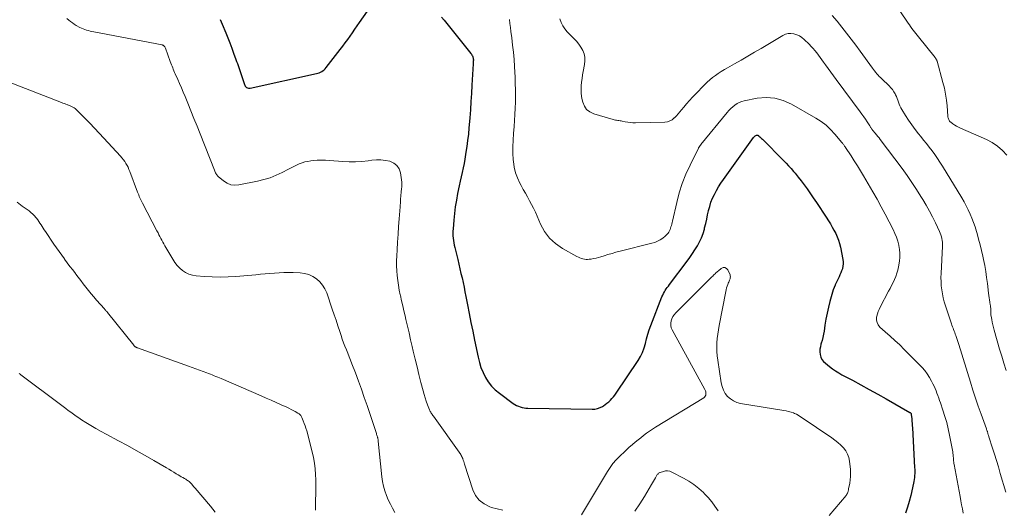
# Model space of a CAD drawing. Units: feet. Extents: x 1970000 to 1975040, y 515000 to 520000.
# Drawn here: x 1971061 to 1971296, y 516614 to 516730 of the extents above; entities that cross this region are included whole.
import ezdxf

# ---------------------------------------------------------------- set-up
doc = ezdxf.new("R2010")
doc.units = ezdxf.units.FT
doc.header["$LTSCALE"] = 100
doc.header["$MEASUREMENT"] = 0
doc.layers.add('CONTOUR INDEX', color=32, linetype='Continuous', lineweight=25)
doc.layers.add('CONTOUR INTERMEDIATE', color=40, linetype='Continuous', lineweight=15)

msp = doc.modelspace()

# ---------------------------------------------------------------- linework, layer by layer
at = {"layer": 'CONTOUR INDEX', "elevation": 980, "flags": 128}
for points in [[(1971109.09, 516730.49), (1971109.55, 516729.41), (1971110.4, 516727.34), (1971110.88, 516726.13), (1971111.36, 516724.91), (1971111.82, 516723.7), (1971112.27, 516722.47), (1971112.81, 516720.96), (1971112.98, 516720.49), (1971113.15, 516720.02), (1971113.32, 516719.54), (1971113.49, 516719.07), (1971113.65, 516718.6), (1971113.82, 516718.12), (1971113.98, 516717.64), (1971114.13, 516717.17), (1971114.83, 516715.03), (1971114.92, 516714.82), (1971115.04, 516714.63), (1971115.19, 516714.47), (1971115.37, 516714.33), (1971115.58, 516714.23), (1971115.79, 516714.16), (1971116.01, 516714.15), (1971116.24, 516714.17), (1971132.03, 516717.6), (1971132.37, 516717.69), (1971132.7, 516717.8), (1971133.02, 516717.95), (1971133.32, 516718.12), (1971133.61, 516718.32), (1971133.89, 516718.54), (1971134.13, 516718.78), (1971134.36, 516719.05), (1971137.69, 516723.33), (1971138.3, 516724.12), (1971138.89, 516724.92), (1971139.48, 516725.73), (1971140.05, 516726.54), (1971140.62, 516727.36), (1971141.18, 516728.18), (1971141.75, 516729), (1971142.32, 516729.82), (1971144.22, 516732.52)], [(1971161.87, 516731.08), (1971162.48, 516730.34), (1971168.85, 516722.44), (1971168.99, 516722.24), (1971169.11, 516722.04), (1971169.21, 516721.82), (1971169.29, 516721.59), (1971169.39, 516721.23), (1971169.4, 516721.18), (1971169.42, 516721.13), (1971169.42, 516721.07), (1971169.43, 516721.02), (1971169.44, 516720.97), (1971169.44, 516720.91), (1971169.44, 516720.86), (1971169.44, 516720.8), (1971169.43, 516720.58), (1971169.43, 516720.42), (1971169.42, 516720.25), (1971169.41, 516720.09), (1971169.4, 516719.93), (1971169.1, 516714.83), (1971168.99, 516712.89), (1971168.86, 516710.95), (1971168.73, 516709), (1971168.59, 516707.06), (1971168.52, 516706.19), (1971168.4, 516704.68), (1971168.25, 516703.19), (1971168.07, 516701.69), (1971167.88, 516700.2), (1971167.76, 516699.35), (1971167.59, 516698.29), (1971167.41, 516697.22), (1971167.21, 516696.16), (1971166.99, 516695.1), (1971166.76, 516694.04), (1971166.53, 516692.98), (1971166.3, 516691.92), (1971166.08, 516690.87), (1971165.69, 516689.01), (1971165.39, 516687.44), (1971165.13, 516685.86), (1971164.93, 516684.27), (1971164.76, 516682.67), (1971164.59, 516680.6), (1971164.55, 516680.04), (1971164.54, 516679.48), (1971164.57, 516678.92), (1971164.61, 516678.36), (1971164.68, 516677.8), (1971164.76, 516677.25), (1971164.87, 516676.7), (1971164.99, 516676.15), (1971165.71, 516673.24), (1971165.97, 516672.15), (1971166.23, 516671.06), (1971166.49, 516669.97), (1971166.74, 516668.87), (1971166.98, 516667.78), (1971167.21, 516666.68), (1971167.44, 516665.58), (1971167.65, 516664.48), (1971168.04, 516662.48), (1971168.44, 516660.38), (1971168.86, 516658.27), (1971169.28, 516656.17), (1971169.71, 516654.08), (1971170.56, 516649.98), (1971170.88, 516648.73), (1971171.26, 516647.51), (1971171.76, 516646.33), (1971172.33, 516645.17), (1971173.01, 516644.09), (1971173.78, 516643.09), (1971174.68, 516642.2), (1971175.66, 516641.38), (1971178.96, 516638.98), (1971179.35, 516638.73), (1971179.76, 516638.5), (1971180.18, 516638.3), (1971180.62, 516638.13), (1971181.07, 516638.01), (1971181.53, 516637.91), (1971181.99, 516637.85), (1971182.46, 516637.82), (1971197.77, 516637.57), (1971198.42, 516637.61), (1971199.05, 516637.73), (1971199.65, 516637.96), (1971200.23, 516638.26), (1971200.44, 516638.39), (1971200.88, 516638.69), (1971201.31, 516639.02), (1971201.72, 516639.36), (1971202.11, 516639.73), (1971202.48, 516640.12), (1971202.83, 516640.53), (1971203.16, 516640.95), (1971203.48, 516641.39), (1971208.73, 516649.17), (1971209.3, 516650.14), (1971209.8, 516651.13), (1971210.17, 516652.18), (1971210.47, 516653.26), (1971210.74, 516654.35), (1971211.04, 516655.44), (1971211.39, 516656.51), (1971211.77, 516657.57), (1971214.43, 516664.36), (1971214.6, 516664.76), (1971214.78, 516665.15), (1971214.99, 516665.53), (1971215.21, 516665.9), (1971215.45, 516666.26), (1971215.7, 516666.61), (1971215.95, 516666.96), (1971216.21, 516667.31), (1971220.43, 516672.91), (1971221.08, 516673.79), (1971221.71, 516674.69), (1971222.3, 516675.6), (1971222.88, 516676.53), (1971223.4, 516677.49), (1971223.85, 516678.48), (1971224.22, 516679.5), (1971224.53, 516680.54), (1971224.6, 516680.84), (1971224.85, 516681.86), (1971225.09, 516682.88), (1971225.32, 516683.9), (1971225.54, 516684.92), (1971225.55, 516684.94), (1971225.8, 516685.94), (1971226.11, 516686.92), (1971226.49, 516687.87), (1971226.92, 516688.8), (1971227.41, 516689.71), (1971227.93, 516690.6), (1971228.48, 516691.47), (1971229.07, 516692.32), (1971236.27, 516702.37), (1971236.38, 516702.51), (1971236.51, 516702.64), (1971236.65, 516702.76), (1971236.8, 516702.86), (1971236.96, 516702.92), (1971237.11, 516702.93), (1971237.26, 516702.89), (1971237.41, 516702.81), (1971237.55, 516702.7), (1971237.77, 516702.52), (1971237.97, 516702.33), (1971238.18, 516702.14), (1971238.37, 516701.95), (1971243.39, 516696.91), (1971244.01, 516696.26), (1971244.62, 516695.61), (1971245.22, 516694.95), (1971245.8, 516694.27), (1971246.16, 516693.83), (1971246.91, 516692.92), (1971247.63, 516692), (1971248.33, 516691.06), (1971249.02, 516690.1), (1971250.47, 516688.01), (1971251.26, 516686.86), (1971252.04, 516685.71), (1971252.81, 516684.55), (1971253.57, 516683.38), (1971254.14, 516682.5), (1971254.59, 516681.76), (1971255.03, 516681.01), (1971255.45, 516680.25), (1971255.85, 516679.49), (1971256.21, 516678.7), (1971256.52, 516677.9), (1971256.77, 516677.07), (1971256.98, 516676.23), (1971257.57, 516673.29), (1971257.64, 516672.75), (1971257.65, 516672.21), (1971257.58, 516671.67), (1971257.46, 516671.13), (1971257.44, 516671.07), (1971257.27, 516670.57), (1971257.09, 516670.08), (1971256.88, 516669.6), (1971256.65, 516669.13), (1971256.41, 516668.66), (1971256.18, 516668.19), (1971255.96, 516667.71), (1971255.75, 516667.23), (1971255.71, 516667.14), (1971255.49, 516666.61), (1971255.28, 516666.07), (1971255.1, 516665.52), (1971254.94, 516664.97), (1971254.48, 516663.3), (1971254.12, 516661.9), (1971253.8, 516660.5), (1971253.53, 516659.09), (1971253.3, 516657.66), (1971253.08, 516656.17), (1971252.96, 516655.44), (1971252.81, 516654.71), (1971252.62, 516654), (1971252.41, 516653.29), (1971252.35, 516653.1), (1971252.2, 516652.48), (1971252.1, 516651.86), (1971252.1, 516651.23), (1971252.16, 516650.6), (1971252.33, 516650), (1971252.58, 516649.45), (1971252.95, 516648.96), (1971253.39, 516648.52), (1971254.38, 516647.75), (1971255.09, 516647.21), (1971255.82, 516646.71), (1971256.57, 516646.25), (1971257.34, 516645.81), (1971259.83, 516644.49), (1971261.85, 516643.4), (1971263.87, 516642.3), (1971265.87, 516641.19), (1971267.87, 516640.06), (1971273.57, 516636.82), (1971273.62, 516636.78), (1971273.68, 516636.74), (1971273.73, 516636.69), (1971273.77, 516636.63), (1971273.82, 516636.56), (1971273.83, 516636.54), (1971273.84, 516636.52), (1971273.85, 516636.5), (1971273.86, 516636.47), (1971273.88, 516636.38), (1971273.88, 516636.36), (1971273.89, 516636.34), (1971273.89, 516636.32), (1971273.89, 516636.29), (1971273.99, 516635.27), (1971274.03, 516634.74), (1971274.07, 516634.21), (1971274.11, 516633.68), (1971274.14, 516633.14), (1971274.69, 516623.65), (1971274.71, 516623.18), (1971274.72, 516622.71), (1971274.71, 516622.24), (1971274.69, 516621.77), (1971274.65, 516621.31), (1971274.59, 516620.84), (1971274.51, 516620.38), (1971274.42, 516619.92), (1971273.74, 516617.04), (1971273.38, 516615.61), (1971272.97, 516614.2), (1971272.51, 516612.8)]]:
    msp.add_lwpolyline(points, dxfattribs=at)
at = {"layer": 'CONTOUR INTERMEDIATE', "flags": 128}
for points, elevation in [([(1971271.14, 516732.61), (1971273.14, 516729.65), (1971273.43, 516729.23), (1971273.73, 516728.81), (1971274.03, 516728.4), (1971274.35, 516727.99), (1971274.67, 516727.59), (1971274.99, 516727.18), (1971275.31, 516726.78), (1971275.63, 516726.38), (1971279.56, 516721.42), (1971279.63, 516721.32), (1971279.7, 516721.22), (1971279.77, 516721.12), (1971279.83, 516721.02), (1971279.89, 516720.91), (1971279.94, 516720.8), (1971279.98, 516720.69), (1971280.02, 516720.57), (1971281.43, 516715.5), (1971281.78, 516714.12), (1971282.07, 516712.72), (1971282.27, 516711.31), (1971282.43, 516709.89), (1971282.61, 516707.46), (1971282.64, 516707.25), (1971282.68, 516707.04), (1971282.74, 516706.84), (1971282.82, 516706.64), (1971282.92, 516706.45), (1971283.03, 516706.28), (1971283.18, 516706.12), (1971283.34, 516705.99), (1971283.82, 516705.63), (1971284.25, 516705.33), (1971284.68, 516705.06), (1971285.14, 516704.82), (1971285.6, 516704.6), (1971291.82, 516701.87), (1971293.19, 516701.14), (1971294.46, 516700.3), (1971295.6, 516699.27), (1971296.64, 516698.12)], 964), ([(1971072.52, 516730.74), (1971072.93, 516730.36), (1971073.35, 516730.01), (1971073.8, 516729.68), (1971074.26, 516729.38), (1971074.73, 516729.1), (1971075.62, 516728.62), (1971076.01, 516728.43), (1971076.4, 516728.26), (1971076.8, 516728.11), (1971077.21, 516727.98), (1971077.63, 516727.86), (1971078.05, 516727.76), (1971078.47, 516727.66), (1971078.89, 516727.58), (1971095.19, 516724.46), (1971095.33, 516724.42), (1971095.46, 516724.36), (1971095.58, 516724.28), (1971095.69, 516724.19), (1971095.79, 516724.08), (1971095.88, 516723.96), (1971095.95, 516723.83), (1971096.01, 516723.69), (1971097.17, 516720.47), (1971097.3, 516720.1), (1971097.44, 516719.73), (1971097.58, 516719.37), (1971097.73, 516719), (1971097.88, 516718.64), (1971098.03, 516718.27), (1971098.18, 516717.91), (1971098.34, 516717.55), (1971098.92, 516716.23), (1971099.37, 516715.21), (1971099.81, 516714.19), (1971100.24, 516713.16), (1971100.67, 516712.13), (1971101.32, 516710.54), (1971102.07, 516708.71), (1971102.81, 516706.89), (1971103.55, 516705.05), (1971104.28, 516703.22), (1971107.72, 516694.55), (1971107.8, 516694.34), (1971107.89, 516694.14), (1971107.98, 516693.94), (1971108.07, 516693.74), (1971108.18, 516693.56), (1971108.31, 516693.38), (1971108.45, 516693.22), (1971108.61, 516693.07), (1971109.87, 516692), (1971110.71, 516691.47), (1971111.6, 516691.11), (1971112.54, 516691), (1971113.53, 516691.06), (1971117.93, 516691.95), (1971119.46, 516692.33), (1971120.95, 516692.79), (1971122.4, 516693.37), (1971123.82, 516694.04), (1971125.36, 516694.85), (1971125.99, 516695.17), (1971126.62, 516695.49), (1971127.27, 516695.79), (1971127.92, 516696.08), (1971128.58, 516696.33), (1971129.25, 516696.53), (1971129.94, 516696.68), (1971130.64, 516696.79), (1971131.2, 516696.85), (1971132.19, 516696.93), (1971133.18, 516696.97), (1971134.17, 516696.95), (1971135.17, 516696.89), (1971138.32, 516696.61), (1971139.84, 516696.54), (1971141.36, 516696.53), (1971142.88, 516696.63), (1971144.39, 516696.81), (1971145.21, 516696.94), (1971146.31, 516697.03), (1971147.4, 516697.04), (1971148.48, 516696.91), (1971149.56, 516696.7), (1971150.47, 516696.26), (1971151.21, 516695.68), (1971151.71, 516694.88), (1971152.05, 516693.93), (1971152.32, 516692.24), (1971152.38, 516691.7), (1971152.41, 516691.17), (1971152.39, 516690.64), (1971152.34, 516690.11), (1971152.24, 516689.4), (1971152.22, 516689.22), (1971152.2, 516689.05), (1971152.17, 516688.87), (1971152.15, 516688.69), (1971152.14, 516688.51), (1971152.12, 516688.34), (1971152.11, 516688.16), (1971152.1, 516687.98), (1971152.09, 516687.51), (1971152.07, 516687.1), (1971152.05, 516686.68), (1971152.02, 516686.27), (1971151.99, 516685.86), (1971151.75, 516682.99), (1971151.6, 516681.14), (1971151.47, 516679.29), (1971151.35, 516677.44), (1971151.24, 516675.59), (1971151.16, 516674.12), (1971151.12, 516672.95), (1971151.12, 516671.78), (1971151.17, 516670.61), (1971151.26, 516669.44), (1971151.39, 516668.28), (1971151.56, 516667.12), (1971151.77, 516665.96), (1971152.01, 516664.82), (1971152.04, 516664.67), (1971152.32, 516663.46), (1971152.6, 516662.24), (1971152.88, 516661.03), (1971153.17, 516659.82), (1971153.36, 516659.01), (1971153.73, 516657.39), (1971154.11, 516655.78), (1971154.48, 516654.16), (1971154.86, 516652.54), (1971155.12, 516651.41), (1971155.56, 516649.54), (1971156, 516647.68), (1971156.46, 516645.83), (1971156.93, 516643.97), (1971157.44, 516641.94), (1971157.67, 516641.11), (1971157.92, 516640.28), (1971158.21, 516639.46), (1971158.51, 516638.65), (1971158.98, 516637.46), (1971159.07, 516637.25), (1971159.16, 516637.05), (1971159.27, 516636.85), (1971159.39, 516636.66), (1971159.52, 516636.47), (1971159.64, 516636.28), (1971159.77, 516636.1), (1971159.9, 516635.91), (1971166.42, 516626.8), (1971166.56, 516626.58), (1971166.7, 516626.34), (1971166.81, 516626.09), (1971166.9, 516625.84), (1971166.94, 516625.73), (1971167.04, 516625.41), (1971167.14, 516625.09), (1971167.24, 516624.78), (1971167.35, 516624.46), (1971169.3, 516618.39), (1971169.98, 516617.03), (1971170.85, 516615.86), (1971172.02, 516614.98), (1971173.38, 516614.29), (1971173.78, 516614.16), (1971175.13, 516613.8), (1971176.49, 516613.54)], 984), ([(1971178.06, 516730.5), (1971178.16, 516729.54), (1971178.27, 516728.58), (1971178.39, 516727.61), (1971178.6, 516726.12), (1971178.81, 516724.42), (1971179, 516722.71), (1971179.14, 516720.99), (1971179.25, 516719.27), (1971179.38, 516716.71), (1971179.44, 516715.24), (1971179.47, 516713.77), (1971179.48, 516712.3), (1971179.46, 516710.83), (1971179.42, 516709.36), (1971179.35, 516707.89), (1971179.26, 516706.42), (1971179.15, 516704.96), (1971179.01, 516703.3), (1971178.91, 516701.74), (1971178.86, 516700.17), (1971178.89, 516698.6), (1971178.96, 516697.03), (1971178.99, 516696.63), (1971179.17, 516695.29), (1971179.47, 516693.98), (1971179.93, 516692.72), (1971180.51, 516691.49), (1971180.84, 516690.89), (1971181.34, 516690), (1971181.84, 516689.1), (1971182.34, 516688.2), (1971182.84, 516687.3), (1971183.33, 516686.4), (1971183.8, 516685.49), (1971184.23, 516684.56), (1971184.66, 516683.62), (1971185.47, 516681.73), (1971186.44, 516679.98), (1971187.6, 516678.4), (1971189.05, 516677.07), (1971190.69, 516675.93), (1971194.15, 516673.98), (1971194.49, 516673.81), (1971194.84, 516673.65), (1971195.2, 516673.53), (1971195.57, 516673.42), (1971195.94, 516673.35), (1971196.32, 516673.31), (1971196.69, 516673.31), (1971197.07, 516673.34), (1971197.52, 516673.39), (1971198.11, 516673.48), (1971198.71, 516673.6), (1971199.29, 516673.75), (1971199.87, 516673.92), (1971200.61, 516674.17), (1971201.55, 516674.47), (1971202.51, 516674.75), (1971203.46, 516675.02), (1971204.43, 516675.26), (1971212.04, 516677.15), (1971212.73, 516677.36), (1971213.38, 516677.63), (1971214, 516677.98), (1971214.59, 516678.38), (1971215.21, 516678.87), (1971215.46, 516679.08), (1971215.68, 516679.31), (1971215.88, 516679.57), (1971216.06, 516679.83), (1971216.22, 516680.12), (1971216.35, 516680.41), (1971216.47, 516680.72), (1971216.56, 516681.03), (1971216.57, 516681.06), (1971216.66, 516681.4), (1971216.74, 516681.73), (1971216.83, 516682.07), (1971216.91, 516682.4), (1971217.94, 516686.88), (1971218.55, 516689.16), (1971219.27, 516691.41), (1971220.14, 516693.6), (1971221.11, 516695.75), (1971223.13, 516699.83), (1971223.17, 516699.91), (1971223.22, 516700), (1971223.27, 516700.08), (1971223.32, 516700.16), (1971223.35, 516700.19), (1971223.39, 516700.26), (1971223.44, 516700.32), (1971223.48, 516700.38), (1971223.52, 516700.44), (1971223.57, 516700.5), (1971223.62, 516700.56), (1971223.66, 516700.62), (1971223.71, 516700.67), (1971229.97, 516708.35), (1971230.39, 516708.83), (1971230.83, 516709.29), (1971231.3, 516709.71), (1971231.79, 516710.11), (1971232.32, 516710.46), (1971232.87, 516710.75), (1971233.45, 516710.97), (1971234.06, 516711.13), (1971237.14, 516711.72), (1971239.27, 516711.89), (1971241.34, 516711.77), (1971243.34, 516711.21), (1971245.3, 516710.36), (1971251.11, 516707.01), (1971252.36, 516706.2), (1971253.55, 516705.31), (1971254.63, 516704.3), (1971255.64, 516703.2), (1971257.34, 516701.18), (1971257.46, 516701.04), (1971257.57, 516700.9), (1971257.68, 516700.75), (1971257.78, 516700.61), (1971257.89, 516700.46), (1971257.99, 516700.31), (1971258.09, 516700.17), (1971258.19, 516700.02), (1971259.53, 516697.99), (1971260.29, 516696.83), (1971261.04, 516695.65), (1971261.76, 516694.46), (1971262.47, 516693.26), (1971264.71, 516689.4), (1971265.71, 516687.63), (1971266.7, 516685.85), (1971267.66, 516684.06), (1971268.6, 516682.26), (1971269.55, 516680.41), (1971269.97, 516679.51), (1971270.34, 516678.6), (1971270.65, 516677.66), (1971270.91, 516676.71), (1971270.94, 516676.61), (1971271.1, 516675.69), (1971271.18, 516674.77), (1971271.16, 516673.84), (1971271.06, 516672.91), (1971270.82, 516671.52), (1971270.66, 516670.75), (1971270.45, 516669.99), (1971270.19, 516669.25), (1971269.89, 516668.53), (1971269.55, 516667.81), (1971269.2, 516667.1), (1971268.84, 516666.4), (1971268.47, 516665.7), (1971266.44, 516661.9), (1971266.19, 516661.39), (1971265.98, 516660.87), (1971265.81, 516660.33), (1971265.68, 516659.78), (1971265.62, 516659.5), (1971265.6, 516658.85), (1971265.71, 516658.24), (1971266, 516657.69), (1971266.42, 516657.18), (1971267.69, 516656.07), (1971268.85, 516655.03), (1971270, 516653.98), (1971271.12, 516652.9), (1971272.22, 516651.8), (1971276.45, 516647.51), (1971277.1, 516646.78), (1971277.71, 516646), (1971278.24, 516645.17), (1971278.72, 516644.3), (1971279.06, 516643.6), (1971279.32, 516643.05), (1971279.56, 516642.5), (1971279.79, 516641.94), (1971280.01, 516641.38), (1971280.21, 516640.81), (1971280.42, 516640.25), (1971280.62, 516639.68), (1971280.82, 516639.11), (1971281.43, 516637.34), (1971281.91, 516635.88), (1971282.34, 516634.4), (1971282.7, 516632.91), (1971283.02, 516631.41), (1971283.71, 516627.8), (1971283.78, 516627.43), (1971283.83, 516627.07), (1971283.87, 516626.7), (1971283.9, 516626.33), (1971283.93, 516625.98), (1971283.94, 516625.78), (1971283.96, 516625.59), (1971283.97, 516625.39), (1971283.99, 516625.2), (1971284.01, 516625), (1971284.04, 516624.81), (1971284.07, 516624.62), (1971284.1, 516624.42), (1971285.54, 516616.73), (1971285.72, 516615.75), (1971285.89, 516614.78), (1971286.06, 516613.8), (1971286.23, 516612.82)], 976), ([(1971190.05, 516730.68), (1971190.37, 516729.83), (1971190.79, 516729.03), (1971191.27, 516728.27), (1971191.83, 516727.56), (1971192.45, 516726.9), (1971193.43, 516725.97), (1971194.04, 516725.33), (1971194.6, 516724.65), (1971195.09, 516723.91), (1971195.53, 516723.14), (1971195.84, 516722.33), (1971196.03, 516721.5), (1971196.06, 516720.65), (1971195.98, 516719.79), (1971195.65, 516718.12), (1971195.5, 516717.28), (1971195.36, 516716.43), (1971195.26, 516715.57), (1971195.18, 516714.72), (1971195.15, 516713.86), (1971195.17, 516713.01), (1971195.27, 516712.16), (1971195.42, 516711.32), (1971195.53, 516710.83), (1971195.92, 516709.88), (1971196.46, 516709.08), (1971197.23, 516708.49), (1971198.15, 516708.03), (1971202.77, 516706.66), (1971203.04, 516706.59), (1971203.31, 516706.53), (1971203.59, 516706.48), (1971203.87, 516706.45), (1971204.14, 516706.42), (1971204.42, 516706.38), (1971204.7, 516706.33), (1971204.97, 516706.28), (1971205.64, 516706.13), (1971206.25, 516706.02), (1971206.87, 516705.94), (1971207.49, 516705.9), (1971208.11, 516705.89), (1971215.08, 516706.04), (1971215.71, 516706.13), (1971216.31, 516706.31), (1971216.86, 516706.62), (1971217.36, 516707.03), (1971217.44, 516707.1), (1971217.87, 516707.55), (1971218.28, 516708), (1971218.69, 516708.46), (1971219.08, 516708.93), (1971219.63, 516709.6), (1971220.3, 516710.4), (1971220.99, 516711.18), (1971221.7, 516711.95), (1971222.42, 516712.71), (1971224.59, 516714.94), (1971225.2, 516715.53), (1971225.83, 516716.1), (1971226.49, 516716.64), (1971227.17, 516717.15), (1971227.86, 516717.63), (1971228.57, 516718.1), (1971229.3, 516718.55), (1971230.03, 516718.98), (1971231.75, 516719.95), (1971233.34, 516720.85), (1971234.93, 516721.77), (1971236.51, 516722.7), (1971238.09, 516723.63), (1971243.24, 516726.71), (1971243.88, 516726.99), (1971244.52, 516727.17), (1971245.19, 516727.19), (1971245.88, 516727.11), (1971246.55, 516726.89), (1971247.19, 516726.6), (1971247.77, 516726.22), (1971248.32, 516725.77), (1971249.54, 516724.59), (1971250.02, 516724.11), (1971250.48, 516723.61), (1971250.92, 516723.08), (1971251.35, 516722.55), (1971251.76, 516722), (1971252.17, 516721.45), (1971252.58, 516720.9), (1971252.98, 516720.35), (1971253.44, 516719.71), (1971254.08, 516718.84), (1971254.71, 516717.97), (1971255.35, 516717.11), (1971255.99, 516716.24), (1971261.69, 516708.52), (1971262.12, 516707.93), (1971262.54, 516707.33), (1971262.95, 516706.72), (1971263.36, 516706.11), (1971263.98, 516705.14), (1971264.07, 516705.01), (1971264.15, 516704.87), (1971264.24, 516704.74), (1971264.32, 516704.61), (1971264.42, 516704.45), (1971264.46, 516704.4), (1971264.5, 516704.34), (1971264.54, 516704.29), (1971264.58, 516704.23), (1971264.62, 516704.18), (1971264.66, 516704.13), (1971264.71, 516704.08), (1971264.75, 516704.03), (1971265.29, 516703.39), (1971265.6, 516703.02), (1971265.91, 516702.64), (1971266.21, 516702.26), (1971266.5, 516701.88), (1971271.71, 516694.94), (1971272.89, 516693.32), (1971274.04, 516691.68), (1971275.13, 516690), (1971276.19, 516688.31), (1971276.63, 516687.59), (1971277.43, 516686.22), (1971278.2, 516684.84), (1971278.93, 516683.44), (1971279.63, 516682.02), (1971280.59, 516679.99), (1971280.77, 516679.57), (1971280.93, 516679.15), (1971281.06, 516678.71), (1971281.17, 516678.27), (1971281.25, 516677.82), (1971281.31, 516677.38), (1971281.32, 516676.92), (1971281.32, 516676.47), (1971280.99, 516669.94), (1971280.97, 516668.96), (1971280.98, 516667.99), (1971281.04, 516667.01), (1971281.14, 516666.04), (1971281.3, 516665.08), (1971281.49, 516664.12), (1971281.73, 516663.18), (1971282.02, 516662.25), (1971283.45, 516657.97), (1971283.58, 516657.62), (1971283.7, 516657.26), (1971283.84, 516656.91), (1971283.97, 516656.56), (1971284.11, 516656.21), (1971284.24, 516655.86), (1971284.38, 516655.51), (1971284.5, 516655.16), (1971284.59, 516654.92), (1971284.76, 516654.45), (1971284.92, 516653.98), (1971285.08, 516653.5), (1971285.23, 516653.02), (1971287.99, 516644), (1971288.59, 516642.09), (1971289.22, 516640.18), (1971289.87, 516638.29), (1971290.53, 516636.39), (1971291.8, 516632.88), (1971291.85, 516632.75), (1971291.9, 516632.62), (1971291.94, 516632.49), (1971291.99, 516632.36), (1971292.03, 516632.23), (1971292.07, 516632.09), (1971292.11, 516631.96), (1971292.15, 516631.83), (1971292.18, 516631.71), (1971292.23, 516631.52), (1971292.29, 516631.33), (1971292.35, 516631.15), (1971292.41, 516630.96), (1971293.26, 516628.33), (1971293.74, 516626.82), (1971294.21, 516625.31), (1971294.67, 516623.8), (1971295.11, 516622.28), (1971296.4, 516617.77)], 972), ([(1971255.04, 516731.46), (1971256.2, 516730.08), (1971257.33, 516728.69), (1971258.44, 516727.27), (1971259.54, 516725.85), (1971260.62, 516724.41), (1971261.68, 516722.96), (1971264.6, 516718.93), (1971264.86, 516718.58), (1971265.12, 516718.24), (1971265.39, 516717.91), (1971265.67, 516717.58), (1971265.96, 516717.26), (1971266.25, 516716.95), (1971266.55, 516716.64), (1971266.86, 516716.34), (1971268.62, 516714.67), (1971269.03, 516714.24), (1971269.4, 516713.78), (1971269.73, 516713.29), (1971270.02, 516712.77), (1971270.12, 516712.55), (1971270.32, 516712.12), (1971270.51, 516711.68), (1971270.68, 516711.24), (1971270.84, 516710.79), (1971271, 516710.34), (1971271.18, 516709.9), (1971271.4, 516709.48), (1971271.63, 516709.07), (1971272.53, 516707.6), (1971273.25, 516706.47), (1971274.01, 516705.36), (1971274.8, 516704.29), (1971275.63, 516703.24), (1971276.13, 516702.62), (1971276.82, 516701.77), (1971277.51, 516700.91), (1971278.18, 516700.05), (1971278.85, 516699.18), (1971279.5, 516698.29), (1971280.13, 516697.4), (1971280.73, 516696.48), (1971281.31, 516695.55), (1971285.91, 516688.01), (1971286.46, 516687.06), (1971286.99, 516686.1), (1971287.47, 516685.12), (1971287.93, 516684.12), (1971288.35, 516683.1), (1971288.74, 516682.08), (1971289.1, 516681.04), (1971289.42, 516679.99), (1971289.58, 516679.44), (1971289.95, 516678.11), (1971290.3, 516676.77), (1971290.62, 516675.42), (1971290.93, 516674.07), (1971291.11, 516673.24), (1971291.39, 516671.83), (1971291.65, 516670.41), (1971291.86, 516668.99), (1971292.04, 516667.57), (1971292.31, 516665.22), (1971292.38, 516664.69), (1971292.44, 516664.17), (1971292.52, 516663.65), (1971292.61, 516663.13), (1971292.72, 516662.5), (1971292.75, 516662.3), (1971292.78, 516662.09), (1971292.81, 516661.89), (1971292.83, 516661.69), (1971292.85, 516661.48), (1971292.86, 516661.28), (1971292.86, 516661.07), (1971292.86, 516660.87), (1971292.86, 516660.76), (1971292.86, 516660.5), (1971292.87, 516660.24), (1971292.89, 516659.99), (1971292.93, 516659.73), (1971293.08, 516658.97), (1971293.21, 516658.33), (1971293.35, 516657.7), (1971293.5, 516657.08), (1971293.67, 516656.45), (1971294.96, 516651.92), (1971295.47, 516650.22), (1971295.99, 516648.52), (1971296.54, 516646.84)], 968), ([(1971056.89, 516716.29), (1971071.21, 516710.7), (1971071.56, 516710.57), (1971071.91, 516710.44), (1971072.26, 516710.31), (1971072.62, 516710.18), (1971072.71, 516710.15), (1971073.02, 516710.04), (1971073.32, 516709.91), (1971073.62, 516709.77), (1971073.92, 516709.62), (1971074.2, 516709.45), (1971074.47, 516709.27), (1971074.72, 516709.06), (1971074.96, 516708.84), (1971076.81, 516706.97), (1971077.96, 516705.79), (1971079.1, 516704.61), (1971080.23, 516703.41), (1971081.34, 516702.2), (1971085.29, 516697.89), (1971085.64, 516697.49), (1971085.97, 516697.07), (1971086.28, 516696.64), (1971086.57, 516696.19), (1971086.84, 516695.73), (1971087.09, 516695.26), (1971087.31, 516694.78), (1971087.51, 516694.29), (1971089.36, 516689.36), (1971089.49, 516689.02), (1971089.62, 516688.68), (1971089.76, 516688.34), (1971089.9, 516688.01), (1971090.05, 516687.67), (1971090.2, 516687.34), (1971090.36, 516687.02), (1971090.53, 516686.69), (1971093.99, 516680.09), (1971094.23, 516679.65), (1971094.46, 516679.2), (1971094.69, 516678.76), (1971094.92, 516678.31), (1971095.16, 516677.87), (1971095.4, 516677.43), (1971095.64, 516676.99), (1971095.89, 516676.55), (1971097.75, 516673.33), (1971098.25, 516672.58), (1971098.79, 516671.88), (1971099.41, 516671.25), (1971100.08, 516670.66), (1971100.82, 516670.18), (1971101.6, 516669.79), (1971102.44, 516669.55), (1971103.31, 516669.39), (1971105.28, 516669.23), (1971107.17, 516669.12), (1971109.05, 516669.07), (1971110.94, 516669.12), (1971112.83, 516669.24), (1971117.55, 516669.65), (1971118.67, 516669.75), (1971119.78, 516669.85), (1971120.9, 516669.94), (1971122.01, 516670.04), (1971123.13, 516670.12), (1971124.25, 516670.16), (1971125.36, 516670.17), (1971126.48, 516670.15), (1971128.15, 516670.09), (1971129.2, 516669.95), (1971130.2, 516669.69), (1971131.14, 516669.24), (1971132.03, 516668.68), (1971132.81, 516667.96), (1971133.49, 516667.17), (1971134.02, 516666.28), (1971134.46, 516665.31), (1971135.79, 516661.45), (1971136.24, 516660.11), (1971136.69, 516658.78), (1971137.14, 516657.44), (1971137.58, 516656.11), (1971137.9, 516655.14), (1971138.19, 516654.29), (1971138.49, 516653.44), (1971138.81, 516652.6), (1971139.15, 516651.77), (1971139.49, 516650.93), (1971139.83, 516650.1), (1971140.16, 516649.26), (1971140.48, 516648.42), (1971141.31, 516646.24), (1971142.04, 516644.3), (1971142.74, 516642.36), (1971143.42, 516640.4), (1971144.09, 516638.45), (1971146.32, 516631.76), (1971146.38, 516631.57), (1971146.44, 516631.38), (1971146.5, 516631.19), (1971146.56, 516631), (1971146.6, 516630.84), (1971146.63, 516630.73), (1971146.66, 516630.61), (1971146.68, 516630.5), (1971146.7, 516630.39), (1971146.71, 516630.27), (1971146.73, 516630.16), (1971146.74, 516630.04), (1971146.75, 516629.93), (1971147.63, 516621.44), (1971147.79, 516620.32), (1971148.02, 516619.21), (1971148.33, 516618.12), (1971148.71, 516617.04), (1971149.16, 516615.99), (1971149.64, 516614.96), (1971150.17, 516613.95), (1971150.74, 516612.96)], 988), ([(1971060.61, 516686.95), (1971061.87, 516686.03), (1971063.47, 516684.85), (1971063.92, 516684.5), (1971064.35, 516684.12), (1971064.75, 516683.71), (1971065.13, 516683.28), (1971065.24, 516683.14), (1971065.54, 516682.76), (1971065.82, 516682.37), (1971066.08, 516681.96), (1971066.34, 516681.55), (1971066.59, 516681.14), (1971066.84, 516680.73), (1971067.1, 516680.32), (1971067.37, 516679.92), (1971069.38, 516676.97), (1971070.01, 516676.07), (1971070.64, 516675.18), (1971071.28, 516674.29), (1971071.93, 516673.41), (1971071.96, 516673.36), (1971072.6, 516672.51), (1971073.24, 516671.65), (1971073.88, 516670.8), (1971074.52, 516669.94), (1971074.61, 516669.82), (1971075.2, 516669.03), (1971075.8, 516668.24), (1971076.41, 516667.45), (1971077.02, 516666.66), (1971077.64, 516665.88), (1971078.27, 516665.11), (1971078.91, 516664.36), (1971079.56, 516663.61), (1971081.46, 516661.48), (1971081.54, 516661.38), (1971081.63, 516661.28), (1971081.72, 516661.18), (1971081.81, 516661.08), (1971081.9, 516660.98), (1971081.99, 516660.88), (1971082.07, 516660.77), (1971082.16, 516660.67), (1971088.43, 516652.87), (1971088.5, 516652.79), (1971088.57, 516652.71), (1971088.64, 516652.64), (1971088.71, 516652.57), (1971088.74, 516652.55), (1971088.81, 516652.49), (1971088.87, 516652.44), (1971088.95, 516652.4), (1971089.02, 516652.36), (1971089.1, 516652.32), (1971089.18, 516652.28), (1971089.26, 516652.25), (1971089.34, 516652.22), (1971101.53, 516647.85), (1971102.4, 516647.53), (1971103.27, 516647.21), (1971104.14, 516646.89), (1971105.01, 516646.56), (1971105.88, 516646.23), (1971106.31, 516646.07), (1971106.74, 516645.9), (1971107.18, 516645.74), (1971107.61, 516645.57), (1971108.04, 516645.4), (1971108.47, 516645.23), (1971108.9, 516645.05), (1971109.33, 516644.87), (1971118.86, 516640.75), (1971120.05, 516640.23), (1971121.24, 516639.71), (1971122.43, 516639.18), (1971123.61, 516638.64), (1971124.96, 516638.03), (1971125.46, 516637.79), (1971125.96, 516637.55), (1971126.46, 516637.29), (1971126.95, 516637.03), (1971127.6, 516636.66), (1971127.76, 516636.57), (1971127.9, 516636.46), (1971128.03, 516636.33), (1971128.16, 516636.2), (1971128.27, 516636.05), (1971128.37, 516635.9), (1971128.46, 516635.74), (1971128.54, 516635.57), (1971128.88, 516634.78), (1971129.12, 516634.21), (1971129.34, 516633.63), (1971129.52, 516633.04), (1971129.7, 516632.45), (1971131.01, 516627.42), (1971131.32, 516626.08), (1971131.56, 516624.73), (1971131.72, 516623.37), (1971131.83, 516622), (1971131.88, 516620.72), (1971131.9, 516619.98), (1971131.91, 516619.24), (1971131.9, 516618.5), (1971131.87, 516617.76), (1971131.85, 516617.02), (1971131.83, 516616.28), (1971131.82, 516615.54), (1971131.81, 516614.8), (1971131.82, 516613.47)], 992), ([(1971195.25, 516612.37), (1971201.44, 516622.73), (1971202.07, 516623.69), (1971202.74, 516624.62), (1971203.49, 516625.49), (1971204.28, 516626.32), (1971204.63, 516626.66), (1971205.29, 516627.29), (1971205.95, 516627.9), (1971206.63, 516628.5), (1971207.33, 516629.08), (1971207.4, 516629.15), (1971208.06, 516629.69), (1971208.72, 516630.24), (1971209.39, 516630.78), (1971210.05, 516631.32), (1971210.73, 516631.85), (1971211.42, 516632.36), (1971212.13, 516632.84), (1971212.85, 516633.3), (1971224.38, 516640.29), (1971224.59, 516640.47), (1971224.75, 516640.67), (1971224.85, 516640.91), (1971224.9, 516641.17), (1971224.89, 516641.45), (1971224.85, 516641.73), (1971224.77, 516642), (1971224.65, 516642.26), (1971216.83, 516656.48), (1971216.62, 516657), (1971216.5, 516657.52), (1971216.5, 516658.07), (1971216.59, 516658.62), (1971216.78, 516659.15), (1971217.03, 516659.66), (1971217.35, 516660.12), (1971217.72, 516660.56), (1971226.34, 516669.15), (1971226.53, 516669.33), (1971226.72, 516669.52), (1971226.91, 516669.71), (1971227.1, 516669.9), (1971227.29, 516670.08), (1971227.48, 516670.26), (1971227.68, 516670.44), (1971227.88, 516670.61), (1971228.55, 516671.17), (1971229.02, 516671.36), (1971229.45, 516671.38), (1971229.83, 516671.16), (1971230.17, 516670.78), (1971230.65, 516669.65), (1971230.72, 516669.4), (1971230.75, 516669.14), (1971230.72, 516668.89), (1971230.65, 516668.63), (1971230.55, 516668.38), (1971230.44, 516668.12), (1971230.34, 516667.87), (1971230.24, 516667.61), (1971230.12, 516667.31), (1971229.97, 516666.9), (1971229.83, 516666.49), (1971229.72, 516666.07), (1971229.63, 516665.64), (1971228.05, 516657.54), (1971227.88, 516656.51), (1971227.73, 516655.48), (1971227.62, 516654.45), (1971227.54, 516653.41), (1971227.51, 516652.37), (1971227.53, 516651.33), (1971227.61, 516650.3), (1971227.73, 516649.26), (1971228.55, 516643.85), (1971228.76, 516642.97), (1971229.07, 516642.13), (1971229.52, 516641.36), (1971230.07, 516640.64), (1971230.74, 516640.04), (1971231.47, 516639.54), (1971232.28, 516639.2), (1971233.15, 516638.97), (1971243.46, 516637.31), (1971244.05, 516637.2), (1971244.63, 516637.06), (1971245.21, 516636.88), (1971245.77, 516636.68), (1971246.05, 516636.56), (1971246.47, 516636.38), (1971246.87, 516636.19), (1971247.26, 516635.96), (1971247.63, 516635.72), (1971254.95, 516630.72), (1971255.69, 516630.18), (1971256.4, 516629.61), (1971257.08, 516628.99), (1971257.73, 516628.34), (1971258.27, 516627.63), (1971258.71, 516626.87), (1971258.99, 516626.03), (1971259.17, 516625.16), (1971259.36, 516623.21), (1971259.41, 516622.39), (1971259.4, 516621.57), (1971259.33, 516620.75), (1971259.21, 516619.93), (1971258.95, 516618.62), (1971258.92, 516618.46), (1971258.89, 516618.31), (1971258.85, 516618.15), (1971258.81, 516618), (1971258.8, 516617.95), (1971258.76, 516617.83), (1971258.72, 516617.7), (1971258.67, 516617.58), (1971258.61, 516617.47), (1971258.55, 516617.35), (1971258.48, 516617.24), (1971258.4, 516617.13), (1971258.32, 516617.03), (1971254.32, 516612.26)], 984), ([(1971061.15, 516646.07), (1971061.34, 516645.92), (1971061.54, 516645.77), (1971070.97, 516638.71), (1971071.59, 516638.24), (1971072.21, 516637.78), (1971072.83, 516637.31), (1971073.45, 516636.85), (1971074.07, 516636.39), (1971074.7, 516635.94), (1971075.34, 516635.5), (1971075.99, 516635.08), (1971077.04, 516634.41), (1971078.23, 516633.67), (1971079.43, 516632.95), (1971080.65, 516632.26), (1971081.88, 516631.6), (1971084.8, 516630.06), (1971086.94, 516628.92), (1971089.06, 516627.77), (1971091.16, 516626.58), (1971093.26, 516625.37), (1971096.23, 516623.62), (1971096.83, 516623.27), (1971097.42, 516622.92), (1971098.01, 516622.56), (1971098.6, 516622.19), (1971099.04, 516621.92), (1971099.41, 516621.69), (1971099.77, 516621.47), (1971100.15, 516621.26), (1971100.52, 516621.05), (1971100.84, 516620.87), (1971101.06, 516620.74), (1971101.26, 516620.61), (1971101.46, 516620.47), (1971101.65, 516620.32), (1971101.83, 516620.16), (1971102.01, 516620), (1971102.18, 516619.82), (1971102.34, 516619.64), (1971102.38, 516619.58), (1971102.56, 516619.37), (1971102.73, 516619.16), (1971102.91, 516618.94), (1971103.09, 516618.73), (1971106.72, 516614.48), (1971107.31, 516613.75), (1971107.89, 516613)], 996), ([(1971207.92, 516613.25), (1971209.11, 516614.99), (1971210.24, 516616.77), (1971211.94, 516619.62), (1971212.17, 516620.02), (1971212.4, 516620.41), (1971212.62, 516620.8), (1971212.85, 516621.2), (1971213.14, 516621.73), (1971213.22, 516621.86), (1971213.31, 516621.98), (1971213.4, 516622.1), (1971213.51, 516622.2), (1971213.62, 516622.3), (1971213.74, 516622.38), (1971213.88, 516622.45), (1971214.01, 516622.51), (1971214.76, 516622.76), (1971215.27, 516622.86), (1971215.77, 516622.88), (1971216.27, 516622.78), (1971216.76, 516622.6), (1971219.55, 516621.15), (1971220.83, 516620.41), (1971222.05, 516619.6), (1971223.2, 516618.68), (1971224.3, 516617.69), (1971224.55, 516617.44), (1971225.44, 516616.49), (1971226.29, 516615.51), (1971227.06, 516614.46), (1971227.79, 516613.38)], 988)]:
    msp.add_lwpolyline(points, dxfattribs=dict(at, elevation=elevation))

doc.saveas('drawing.dxf')
